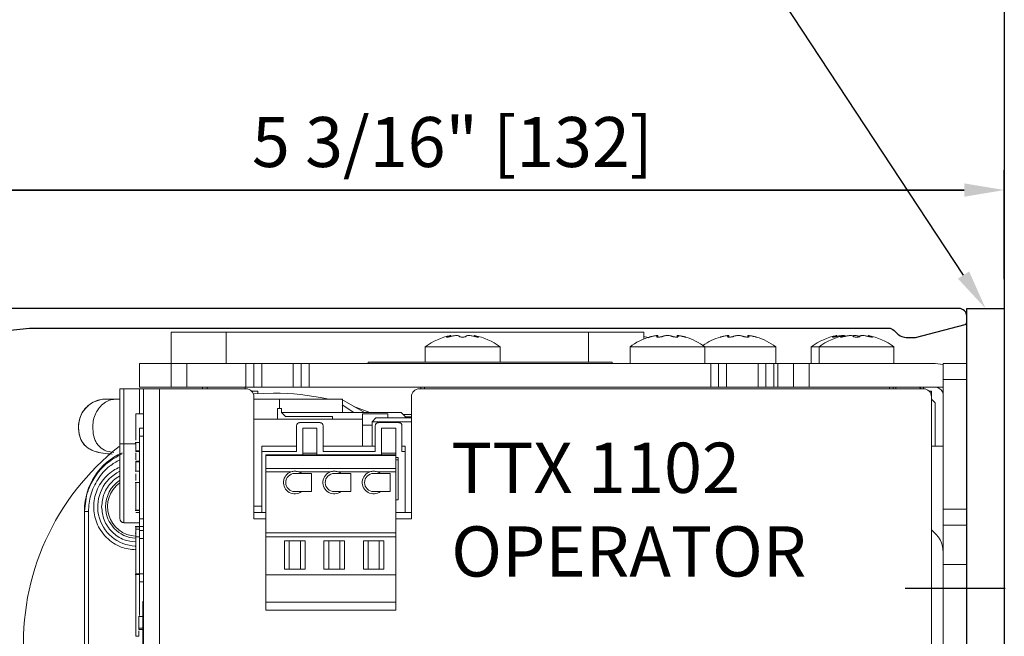
# Model space of a CAD drawing. Extents: x -37 to 59, y -104 to 121.
# Drawn here: x 49 to 54, y 10 to 13 of the extents above; entities that cross this region are included whole.
import ezdxf

# ---------------------------------------------------------------- set-up
doc = ezdxf.new("R2010")
doc.units = 0
doc.header["$MEASUREMENT"] = 0
doc.header["$PDMODE"] = 2
doc.header["$PDSIZE"] = -2
doc.linetypes.add('HIDDEN', pattern=[0.375, 0.25, -0.125])
doc.layers.get('0').update_dxf_attribs({"linetype": 'CONTINUOUS'})
doc.layers.get('DEFPOINTS').update_dxf_attribs({"linetype": 'CONTINUOUS'})
for name, color, linetype in [('1', 7, 'CONTINUOUS'), ('DIM', 1, 'CONTINUOUS'), ('HIDDEN', 3, 'HIDDEN'), ('OBJECT', 7, 'CONTINUOUS'), ('TEXT', 1, 'CONTINUOUS')]:
    doc.layers.add(name, color=color, linetype=linetype)
doc.styles.add('ROMAND', font='romand')
doc.styles.get("Standard").update_dxf_attribs({"font": 'ROMAND.SHX'})
doc.dimstyles.get("Standard").update_dxf_attribs({"dimtxt": 0.075, "dimasz": 0.2, "dimexe": 0.09, "dimexo": 0.06, "dimgap": 0.05, "dimtad": 1, "dimtih": 1, "dimtoh": 1, "dimdec": 3, "dimzin": 4, "dimdsep": 46, "dimtxsty": 'Standard', "dimcen": -0.09, "dimadec": 0, "dimazin": 0, "dimtfac": 1, "dimtdec": 3, "dimtofl": 0, "dimtmove": 0, "dimatfit": 2, "dimfxl": 1, "dimtolj": 1, "dimtzin": 4, "dimarcsym": 0})

# ---------------------------------------------------------------- blocks, each defined once
blk = doc.blocks.new('A$C13941')
at = {"color": 7, "linetype": 'Continuous', "lineweight": 15}
for p, q in [((2.2131, 4.4094), (0.8971, 4.4094)), ((0.8971, 4.3898), (2.2131, 4.3898)), ((2.2131, 4.4094), (2.2131, 4.3898)), ((2.2184, 4.4094), (2.2131, 4.4094)), ((2.5512, 4.2323), (2.5512, 4.2126)), ((2.8268, 4.2323), (2.5512, 4.2323)), ((2.7756, 4.2323), (2.7756, 4.2564)), ((2.7756, 4.2323), (2.7756, 4.2488)), ((2.8268, 4.2323), (2.8268, 4.2126)), ((2.1575, 4.2126), (2.1575, 4.1339)), ((2.5512, 4.2126), (2.8268, 4.2126)), ((2.8268, 4.1339), (2.8268, 4.2126)), ((1.5906, 4.1535), (1.5906, 4.1374)), ((1.8953, 4.1535), (1.5906, 4.1535)), ((1.6236, 4.1177), (1.6236, 4.1374)), ((1.6236, 4.1374), (1.63, 4.1374)), ((1.63, 4.1177), (1.63, 4.1374)), ((1.6884, 4.1177), (1.6884, 4.1399)), ((1.6938, 4.1339), (1.8622, 4.1339)), ((1.8622, 4.1339), (1.8622, 4.1142)), ((1.9016, 4.1339), (1.8622, 4.1339)), ((1.8984, 4.156), (1.8984, 4.1339)), ((1.9016, 4.1535), (1.9016, 4.1339)), ((1.9016, 4.1535), (2.0866, 4.1535)), ((1.9016, 4.1142), (1.9016, 4.1339)), ((1.9016, 4.1339), (2.0787, 4.1339)), ((2.0243, 4.1535), (2.0243, 4.156)), ((2.0377, 4.156), (2.0377, 4.1535)), ((2.0787, 4.1339), (2.0787, 4.1142)), ((2.1181, 4.1339), (2.0787, 4.1339)), ((2.0866, 4.1535), (2.0866, 4.1339)), ((2.0998, 4.1535), (2.1249, 4.1535)), ((2.1046, 4.1535), (2.1046, 4.156)), ((2.1181, 4.1339), (2.1378, 4.1339)), ((2.1181, 4.1142), (2.1181, 4.1339)), ((2.1249, 4.1535), (2.1249, 4.1339)), ((2.1249, 4.1535), (2.1365, 4.1535)), ((2.1365, 4.1535), (2.1365, 4.1339)), ((2.1365, 4.1535), (2.1378, 4.1535)), ((2.1382, 4.1535), (2.1378, 4.1535)), ((2.1378, 4.1535), (2.1378, 4.1339)), ((2.1378, 4.1339), (2.1378, 4.1142)), ((2.1772, 4.1339), (2.1378, 4.1339)), ((2.1382, 4.1535), (2.1382, 4.156)), ((2.1382, 4.1339), (2.1382, 4.1535)), ((2.1772, 4.1142), (2.1772, 4.1339)), ((2.1772, 4.1339), (2.5906, 4.1339)), ((2.2087, 4.1535), (2.2087, 4.1339)), ((2.2181, 4.156), (2.2181, 4.1339)), ((2.2181, 4.156), (2.2181, 4.1339)), ((2.3583, 4.1535), (2.2205, 4.1535)), ((2.2205, 4.1339), (2.2205, 4.1535)), ((2.3583, 4.1339), (2.3583, 4.1535)), ((2.3588, 4.1339), (2.3588, 4.156)), ((2.3588, 4.1339), (2.3588, 4.156)), ((2.3588, 4.1535), (2.3588, 4.1339)), ((2.402, 4.1535), (2.3691, 4.1535)), ((2.4149, 4.156), (2.4149, 4.1339)), ((2.415, 4.156), (2.415, 4.1339)), ((2.461, 4.1535), (2.4552, 4.1535)), ((2.461, 4.1339), (2.461, 4.1535)), ((2.4657, 4.1535), (2.461, 4.1535)), ((2.4657, 4.1339), (2.4657, 4.1535)), ((2.5131, 4.1339), (2.5131, 4.1535)), ((2.5173, 4.1535), (2.5131, 4.1535)), ((2.5232, 4.1535), (2.5173, 4.1535)), ((2.5173, 4.1535), (2.5173, 4.1339)), ((2.5557, 4.1535), (2.5557, 4.156)), ((2.5575, 4.1339), (2.5575, 4.156)), ((2.7008, 4.1535), (2.5703, 4.1535)), ((2.5906, 4.1339), (2.5906, 4.1142)), ((2.6299, 4.1339), (2.5906, 4.1339)), ((2.6299, 4.1142), (2.6299, 4.1339)), ((2.7008, 4.1142), (2.7008, 4.1535)), ((2.8268, 4.1339), (2.7008, 4.1339)), ((2.8268, 4.1142), (2.8268, 4.1339)), ((2.9528, 4.1339), (2.8346, 4.1339)), ((2.8346, 4.1339), (2.8346, 3.9764)), ((2.9528, 4.1339), (2.9528, 3.9764)), ((2.8268, 4.1142), (0.2835, 4.1142)), ((1.3189, 4.1177), (1.7638, 4.1177)), ((1.7638, 4.1177), (1.7638, 4.1142)), ((2.8268, 4.0354), (2.8268, 4.1142)), ((0.2835, 4.0354), (2.8268, 4.0354)), ((2.8268, 3.6024), (2.8268, 4.0354)), ((2.9528, 3.9764), (2.8346, 3.9764)), ((2.8346, 3.9764), (2.8346, 3.8976)), ((3.1102, 3.9764), (2.9528, 3.9764)), ((2.9528, 3.9764), (2.9528, 3.8976)), ((3.1102, 3.9764), (3.1102, 3.7008)), ((2.8346, 3.8976), (2.8346, 3.6024)), ((2.9528, 3.8976), (2.8346, 3.8976)), ((2.9528, 3.8976), (2.9528, 3.6024)), ((2.8346, 3.8189), (2.8268, 3.8189)), ((2.8346, 3.7958), (2.8268, 3.7958)), ((2.9528, 3.7008), (3.1102, 3.7008)), ((3.1102, 3.7008), (3.1102, 1.8898)), ((2.8268, 3.6058), (2.8346, 3.6058)), ((2.8346, 3.6024), (2.9528, 3.6024)), ((2.8346, 3.6024), (2.8346, 3.563)), ((2.9528, 3.563), (2.9528, 3.6024)), ((2.7874, 3.563), (2.1772, 3.563)), ((2.1772, 3.563), (2.1772, 3.5039)), ((2.2087, 3.563), (2.2087, 3.5236)), ((2.2402, 3.5236), (2.2402, 3.563)), ((2.6752, 3.0197), (2.6752, 3.563)), ((2.801, 3.5654), (2.8051, 3.4646)), ((2.8026, 3.5433), (2.815, 3.5433)), ((2.815, 3.5433), (2.815, 3.5742)), ((2.8346, 3.563), (2.9528, 3.563)), ((2.8346, 3.563), (2.8346, 3.5236)), ((2.9528, 3.563), (2.9528, 3.5236)), ((1.7205, 3.5039), (1.7205, 2.8543)), ((1.7598, 3.5039), (1.7205, 3.5039)), ((1.7598, 2.8543), (1.7598, 3.5039)), ((1.7598, 3.5039), (1.8976, 3.5039)), ((1.8976, 2.8543), (1.8976, 3.5039)), ((1.8976, 3.5039), (2.0866, 3.5039)), ((2.0866, 3.5039), (2.0866, 2.8543)), ((2.0866, 3.5039), (2.1063, 3.5039)), ((2.1063, 2.8543), (2.1063, 3.5039)), ((2.1063, 3.5039), (2.412, 3.5039)), ((2.2087, 3.5236), (2.513, 3.5236)), ((2.2087, 3.5236), (2.2087, 3.5039)), ((2.412, 3.5039), (2.412, 3.3763)), ((2.429, 3.5039), (2.412, 3.5039)), ((2.429, 2.8543), (2.429, 3.5039)), ((2.429, 3.5039), (2.4934, 3.5039)), ((2.4934, 3.5039), (2.4934, 2.8543)), ((2.4961, 3.5039), (2.4934, 3.5039)), ((2.4961, 2.8543), (2.4961, 3.5039)), ((2.513, 3.5236), (2.513, 3.3504)), ((2.513, 3.5236), (2.5394, 3.5236)), ((2.5394, 3.5236), (2.5394, 3.3504)), ((2.8346, 3.5236), (2.9528, 3.5236)), ((2.8346, 3.3661), (2.8346, 3.5236)), ((2.9528, 3.5236), (2.9528, 3.3661)), ((2.6752, 3.4449), (2.7283, 3.4449)), ((2.7283, 3.4449), (2.6752, 3.4449)), ((2.7283, 3.4252), (2.7283, 3.4449)), ((2.7283, 3.4449), (2.7283, 3.4449)), ((1.9252, 3.4094), (1.9252, 3.3071)), ((2.0669, 3.4094), (1.9252, 3.4094)), ((2.0669, 3.3071), (2.0669, 3.4094)), ((2.7087, 3.4252), (2.689, 3.4055)), ((2.689, 3.4055), (2.689, 3.1693)), ((2.7087, 3.4252), (2.7283, 3.4252)), ((2.7087, 3.4252), (2.7087, 2.8268)), ((2.7756, 3.1201), (2.7756, 3.435)), ((2.0669, 3.3858), (1.9252, 3.3858)), ((2.513, 3.3504), (2.6417, 3.3504)), ((2.9528, 3.3661), (2.8346, 3.3661)), ((2.8346, 3.3661), (2.8346, 3.3268)), ((2.9528, 3.3661), (2.9528, 3.3268)), ((1.9252, 3.3307), (2.0669, 3.3307)), ((1.9252, 3.3071), (2.0669, 3.3071)), ((2.313, 3.2756), (2.313, 3.3242)), ((2.4035, 3.2756), (2.4035, 3.3242)), ((2.412, 3.3402), (2.412, 3.1795)), ((2.6299, 3.3189), (2.4961, 3.3189)), ((2.5056, 3.248), (2.5056, 3.3189)), ((2.6299, 3.248), (2.6299, 3.3189)), ((2.6575, 3.3346), (2.6575, 3.2323)), ((2.8346, 3.3268), (2.8346, 3.2874)), ((2.9528, 3.3268), (2.8346, 3.3268)), ((2.9528, 3.2874), (2.9528, 3.3268)), ((2.313, 3.2756), (2.4035, 3.2756)), ((2.4961, 3.248), (2.6299, 3.248)), ((2.9528, 3.2874), (2.8346, 3.2874)), ((2.8346, 3.2874), (2.8346, 1.2795)), ((2.9528, 3.2874), (2.9528, 1.2795)), ((2.0669, 3.2126), (1.9252, 3.2126)), ((1.9252, 3.2126), (1.9252, 3.1102)), ((2.0669, 3.1102), (2.0669, 3.2126)), ((2.513, 3.2165), (2.513, 2.9567)), ((2.6417, 3.2165), (2.513, 3.2165)), ((2.5394, 3.2165), (2.5394, 2.9567)), ((2.0669, 3.189), (1.9252, 3.189)), ((2.689, 3.1693), (2.6752, 3.1693)), ((1.9252, 3.1339), (2.0669, 3.1339)), ((1.9252, 3.1102), (2.0669, 3.1102)), ((2.313, 3.0787), (2.313, 3.1274)), ((2.4035, 3.0787), (2.4035, 3.1274)), ((2.412, 3.1434), (2.412, 2.9826)), ((2.7087, 3.0102), (2.7732, 3.1232)), ((2.7087, 3.0633), (2.7458, 3.1218)), ((2.313, 3.0787), (2.4035, 3.0787)), ((2.7389, 3.0632), (2.7087, 2.9831)), ((2.0669, 3.0157), (1.9252, 3.0157)), ((1.9252, 3.0157), (1.9252, 2.9134)), ((2.0669, 2.9134), (2.0669, 3.0157)), ((2.6457, 3.0197), (2.5394, 3.0197)), ((2.7008, 3.0197), (2.6457, 3.0197)), ((2.7008, 2.8937), (2.7008, 3.0197)), ((2.0669, 2.9921), (1.9252, 2.9921)), ((2.513, 2.9567), (2.6417, 2.9567)), ((2.5394, 2.9724), (2.6614, 2.9724)), ((2.6614, 2.9724), (2.6614, 2.7756)), ((2.6811, 2.9528), (2.6614, 2.9724)), ((2.6811, 2.9528), (2.6811, 2.7756)), ((2.9606, 2.9921), (2.9528, 2.9921)), ((2.9606, 2.9921), (2.9606, 1.7717)), ((1.9252, 2.937), (2.0669, 2.937)), ((1.9252, 2.9134), (2.0669, 2.9134)), ((2.313, 2.8819), (2.313, 2.9305)), ((2.4035, 2.8819), (2.4035, 2.9305)), ((2.412, 2.9465), (2.412, 2.8543)), ((2.6299, 2.9252), (2.4961, 2.9252)), ((2.5056, 2.8543), (2.5056, 2.9252)), ((2.6299, 2.8543), (2.6299, 2.9252)), ((2.6575, 2.9409), (2.6575, 2.8386)), ((1.7205, 2.8543), (1.7598, 2.8543)), ((1.8976, 2.8543), (1.7598, 2.8543)), ((2.0866, 2.8543), (1.8976, 2.8543)), ((2.1063, 2.8543), (2.0866, 2.8543)), ((2.412, 2.8543), (2.1063, 2.8543)), ((2.1772, 2.8543), (2.1772, 2.7756)), ((2.2087, 2.8543), (2.2087, 2.8071)), ((2.2717, 2.8543), (2.2717, 2.8425)), ((2.313, 2.8819), (2.4035, 2.8819)), ((2.412, 2.8543), (2.429, 2.8543)), ((2.4934, 2.8543), (2.429, 2.8543)), ((2.4724, 2.8543), (2.4724, 2.8425)), ((2.483, 2.8425), (2.483, 2.8543)), ((2.4934, 2.8543), (2.4961, 2.8543)), ((2.4961, 2.8543), (2.6299, 2.8543)), ((2.6811, 2.8937), (2.7008, 2.8937)), ((2.2087, 2.8071), (2.513, 2.8071)), ((2.2087, 2.8071), (2.2087, 2.7756)), ((2.2717, 2.8425), (2.483, 2.8425)), ((2.513, 2.8228), (2.513, 2.8071)), ((2.6417, 2.8228), (2.513, 2.8228)), ((2.513, 2.8071), (2.5394, 2.8071)), ((2.5394, 2.8071), (2.5394, 2.8228)), ((2.6811, 2.8071), (2.689, 2.8071)), ((2.689, 2.8071), (2.7087, 2.8268)), ((2.6986, 2.8167), (2.6986, 2.7958)), ((2.1772, 2.7756), (2.7874, 2.7756)), ((2.8268, 2.7362), (2.8268, 0.2165)), ((2.8346, 2.7293), (2.8268, 2.7293)), ((3.0369, 2.7067), (2.9606, 2.7067)), ((3.0369, 2.3327), (3.0369, 2.7067)), ((3.0882, 2.579), (3.0928, 2.579)), ((3.0927, 2.4604), (3.0882, 2.4604)), ((2.9606, 2.3327), (3.0369, 2.3327)), ((3.1102, 1.8898), (3.1102, 1.6142)), ((2.9528, 1.7717), (2.9606, 1.7717)), ((3.0369, 1.6831), (2.9528, 1.6831)), ((3.0369, 1.4961), (3.0369, 1.6831)), ((3.0754, 1.6142), (3.1102, 1.6142)), ((3.0852, 1.5441), (3.0918, 1.5441)), ((3.0918, 1.5441), (3.0918, 1.5441)), ((3.0369, 1.3091), (3.0369, 1.4961)), ((3.0918, 1.4481), (3.0855, 1.4481)), ((2.8346, 1.2795), (2.9528, 1.2795)), ((2.8346, 1.2795), (2.8346, 1.2402)), ((2.9528, 1.3091), (3.0369, 1.3091)), ((2.9528, 1.2402), (2.9528, 1.2795)), ((3.0369, 1.1417), (3.0369, 1.3091)), ((2.8346, 1.2402), (2.9528, 1.2402)), ((2.8346, 1.2402), (2.8346, 1.2008)), ((2.9528, 1.2402), (2.9528, 1.2008)), ((2.8346, 1.2008), (2.9528, 1.2008)), ((2.8346, 1.0433), (2.8346, 1.2008)), ((2.9528, 1.2008), (2.9528, 1.0433)), ((3.0852, 1.1897), (3.0918, 1.1897)), ((3.0918, 1.1897), (3.0918, 1.1897)), ((3.0369, 0.9547), (3.0369, 1.1417)), ((3.0918, 1.0937), (3.0855, 1.0937)), ((2.9528, 1.0433), (2.8346, 1.0433)), ((2.8346, 1.0433), (2.8346, 1.0039)), ((2.9528, 1.0433), (2.9528, 1.0039)), ((2.8346, 1.0039), (2.8346, 0.9646)), ((2.9528, 1.0039), (2.8346, 1.0039)), ((2.9528, 0.9646), (2.9528, 1.0039)), ((2.9528, 0.9646), (2.8346, 0.9646)), ((2.8346, 0.9646), (2.8346, 0.9449)), ((2.8346, 0.9449), (2.8346, 0.8661)), ((2.9528, 0.9449), (2.8346, 0.9449)), ((2.9528, 0.9449), (2.9528, 0.9646)), ((2.9528, 0.9547), (3.0369, 0.9547)), ((2.9528, 0.9449), (2.9528, 0.8661)), ((2.8346, 0.8661), (2.9528, 0.8661)), ((2.8346, 0.7874), (2.8346, 0.8661)), ((2.9528, 0.8661), (2.9528, 0.7874)), ((2.9528, 0.7874), (2.8346, 0.7874)), ((2.8346, 0.7874), (2.8346, 0.1575)), ((2.9528, 0.7874), (2.9528, 0.1575)), ((3.0369, 0.7776), (2.9528, 0.7776)), ((3.0369, 0.7382), (2.9528, 0.7382)), ((3.0369, 0.7382), (3.0369, 0.7776)), ((3.0369, 0.3642), (3.0369, 0.7382)), ((3.0882, 0.6499), (3.0928, 0.6499)), ((3.0882, 0.6105), (3.0928, 0.6105)), ((3.0927, 0.4919), (3.0882, 0.4919)), ((2.8268, 0.355), (2.8346, 0.355)), ((2.9528, 0.3642), (3.0369, 0.3642)), ((2.8346, 0.2362), (2.8268, 0.2283)), ((2.8268, 0.2165), (2.8346, 0.2165)), ((2.7874, 0.1772), (0.3228, 0.1772)), ((2.5394, 0.1772), (2.5394, 0.1181)), ((2.7559, 0.1575), (2.5394, 0.1575)), ((2.7756, 0.1772), (2.7559, 0.1575)), ((2.7874, 0.1772), (2.815, 0.1772)), ((2.815, 0.1772), (2.815, 0.1884)), ((1.9488, 0.1181), (1.1614, 0.1181)), ((1.9488, 0.1181), (1.9488, 0)), ((2.1457, 0.1181), (1.9488, 0.1181)), ((2.1457, 0.1181), (2.1457, 0)), ((2.2244, 0.1181), (2.1457, 0.1181)), ((2.2244, 0), (2.2244, 0.1181)), ((2.874, 0.1181), (2.2244, 0.1181)), ((2.874, 0), (2.874, 0.1181)), ((2.9528, 0.1181), (2.874, 0.1181)), ((2.9528, 0), (2.9528, 0.1181)), ((1.9488, 0), (1.1614, 0)), ((2.1457, 0), (1.9488, 0)), ((2.2244, 0), (2.1457, 0)), ((2.874, 0), (2.2244, 0)), ((2.9528, 0), (2.874, 0))]:
    blk.add_line(p, q, dxfattribs=at)
at = {"color": 8, "linetype": 'Continuous', "lineweight": 15}
for p, q in [((2.5512, 4.1535), (2.5512, 4.2126)), ((2.6457, 2.9724), (2.6457, 3.0197)), ((2.6869, 2.8071), (2.6869, 2.7756)), ((2.8268, 2.7096), (2.8346, 2.7096)), ((3.0894, 2.5914), (3.0859, 2.5914)), ((3.0859, 2.448), (3.0894, 2.448)), ((3.1102, 1.8898), (2.9606, 1.8898)), ((3.0892, 1.5476), (3.0857, 1.5476)), ((3.0859, 1.4448), (3.0894, 1.4448)), ((3.0892, 1.1933), (3.0857, 1.1933)), ((3.0859, 1.0905), (3.0894, 1.0905)), ((3.0894, 0.6623), (3.0859, 0.6623)), ((3.0894, 0.6229), (3.0859, 0.6229)), ((3.0859, 0.4795), (3.0894, 0.4795)), ((2.8268, 0.3871), (2.8346, 0.3871)), ((2.8346, 0.3674), (2.8268, 0.3674)), ((2.8268, 0.355), (2.8346, 0.355)), ((2.8346, 0.1575), (2.8346, 0.1181))]:
    blk.add_line(p, q, dxfattribs=at)
at = {"color": 7, "linetype": 'Continuous', "lineweight": 15, "flags": 128}
for points in [[(3.081, 1.5895), (3.0842, 1.5993), (3.0884, 1.6142)], [(2.9528, 0.1575), (2.9506, 0.1317), (2.9478, 0.1181)]]:
    blk.add_lwpolyline(points, dxfattribs=at)
at = {"color": 7, "linetype": 'Continuous', "lineweight": 15}
for centre, radius, start, end in [((1.5551, 3.4646), 1.25, 38.0884, 148.6889), ((2.2372, 4.1466), 0.1969, 25.9271, 177.9011), ((2.2372, 4.1466), 0.1575, 90, 177.5085), ((2.2372, 4.1466), 0.1476, 36.0657, 177.2394), ((2.2372, 4.1466), 0.1575, 33.694, 90), ((2.7874, 3.6024), 0.0394, 270, 0), ((1.5551, 3.4646), 1.25, 347.6601, 0), ((2.3583, 3.3583), 0.0566, 18.5659, 216.9323), ((2.3583, 3.3583), 0.0453, 0, 180), ((2.6417, 3.3346), 0.0157, 0, 90), ((2.3583, 3.3583), 0.0566, 323.0677, 341.4341), ((2.3583, 3.1614), 0.0566, 18.5659, 216.9323), ((2.3583, 3.1614), 0.0453, 0, 180), ((2.6417, 3.2323), 0.0157, 270, 0), ((2.3583, 3.1614), 0.0566, 323.0677, 341.4341), ((2.3583, 2.9646), 0.0566, 18.5659, 216.9323), ((2.3583, 2.9646), 0.0453, 0, 180), ((2.6417, 2.9409), 0.0157, 0, 90), ((2.3583, 2.9646), 0.0566, 323.0677, 341.4341), ((2.6417, 2.8386), 0.0157, 270, 0), ((2.7874, 2.7362), 0.0394, 0, 90), ((2.7835, 2.5197), 0.315, 10.8502, 36.4236), ((2.7835, 2.5197), 0.315, 323.5764, 349.0916), ((2.7835, 1.4961), 0.315, 16.5467, 36.4236), ((2.7835, 1.4961), 0.315, 323.5764, 343.2632), ((2.7835, 1.1417), 0.315, 16.5467, 34.2289), ((2.7835, 1.1417), 0.315, 323.5764, 343.2632), ((2.7835, 0.5906), 0.315, 10.8502, 36.4236), ((2.7835, 0.5512), 0.315, 10.8502, 36.4236), ((2.7835, 0.5512), 0.315, 323.5764, 349.0916), ((2.7874, 0.2165), 0.0394, 270, 0), ((2.0079, 0.2559), 0.1378, 270, 325.1501)]:
    blk.add_arc(centre, radius, start, end, dxfattribs=at)
blk.add_ellipse((2.2184, 4.0945), major_axis=(-0.3152, 0), ratio=0.999272, start_param=3.556717, end_param=4.712389, dxfattribs=at)
for points, knots in [([(2.7733, 4.3263), (2.7695, 4.3398), (2.7622, 4.3663), (2.7377, 4.3985), (2.7088, 4.4209), (2.6725, 4.4368), (2.6348, 4.4402), (2.5972, 4.4363), (2.5696, 4.427), (2.5471, 4.4115), (2.5295, 4.3915), (2.5148, 4.3627), (2.5054, 4.3258), (2.5017, 4.2944), (2.5008, 4.2758), (2.5006, 4.2717)], [0, 0, 0, 0, 0.095533, 0.187327, 0.271093, 0.344302, 0.456439, 0.526101, 0.602946, 0.652795, 0.711846, 0.783689, 0.872487, 0.971864, 1, 1, 1, 1]), ([(2.7751, 4.3005), (2.7749, 4.3092), (2.7743, 4.3291), (2.7642, 4.3594), (2.7459, 4.3892), (2.7201, 4.4137), (2.6896, 4.4305), (2.6575, 4.439), (2.6199, 4.4396), (2.5861, 4.4343), (2.5591, 4.4205), (2.5375, 4.4028), (2.5092, 4.3586), (2.5024, 4.3094), (2.5008, 4.2753), (2.5006, 4.2717)], [0, 0, 0, 0, 0.055833, 0.128243, 0.203962, 0.280678, 0.355897, 0.427399, 0.493171, 0.59889, 0.644488, 0.688523, 0.778438, 0.976825, 1, 1, 1, 1]), ([(2.5015, 4.2215), (2.4876, 4.2472), (2.4587, 4.3008), (2.3922, 4.3578), (2.3093, 4.4002), (2.2485, 4.4061), (2.2131, 4.4094)], [0, 0, 0, 0, 0.239764, 0.499988, 0.709532, 1, 1, 1, 1]), ([(2.7756, 4.3009), (2.7755, 4.305), (2.7754, 4.3134), (2.774, 4.3219), (2.7733, 4.3263)], [0, 0, 0, 0, 0.4877445, 1, 1, 1, 1]), ([(2.7756, 4.2487), (2.7756, 4.2638), (2.7756, 4.2941), (2.7756, 4.2984), (2.7756, 4.3006)], [0, 0, 0, 0, 0.500217, 1, 1, 1, 1]), ([(2.1772, 4.2323), (2.1747, 4.232), (2.1709, 4.2316), (2.1663, 4.2292), (2.1631, 4.2266), (2.1606, 4.2235), (2.1581, 4.2189), (2.1577, 4.2151), (2.1575, 4.2126)], [0, 0, 0, 0, 0.239459, 0.3683614, 0.5000011, 0.6316359, 0.7605454, 1, 1, 1, 1]), ([(2.5512, 4.2323), (2.5281, 4.2323), (2.4812, 4.2323), (2.4118, 4.2323), (2.3449, 4.2323), (2.2847, 4.2323), (2.2365, 4.2323), (2.202, 4.2323), (2.1809, 4.2323), (2.1784, 4.2323), (2.1772, 4.2323)], [0, 0, 0, 0, 0.1175191, 0.2396577, 0.3684935, 0.5000367, 0.6316586, 0.7596395, 0.8789262, 1, 1, 1, 1]), ([(1.5906, 4.1374), (1.5974, 4.1374), (1.6063, 4.1374), (1.6147, 4.1374), (1.6167, 4.1374)], [0, 0, 0, 0, 0.766917, 1, 1, 1, 1]), ([(1.63, 4.1374), (1.6398, 4.1374), (1.6554, 4.1374), (1.6738, 4.1374), (1.6837, 4.1374), (1.6886, 4.1374), (1.6877, 4.1374), (1.6875, 4.1374)], [0, 0, 0, 0, 0.32162, 0.515913, 0.710554, 0.907168, 1, 1, 1, 1]), ([(2.1046, 4.1535), (2.1046, 4.1535), (2.1051, 4.1535), (2.1036, 4.1535), (2.0996, 4.1535), (2.0945, 4.1535), (2.0907, 4.1535), (2.0894, 4.1535)], [0, 0, 0, 0, 0.002706, 0.284957, 0.578915, 0.859226, 1, 1, 1, 1]), ([(2.461, 4.1535), (2.4539, 4.1535), (2.4414, 4.1535), (2.4263, 4.1535), (2.4178, 4.1535), (2.4144, 4.1535), (2.4153, 4.1535), (2.4154, 4.1535)], [0, 0, 0, 0, 0.299123, 0.523802, 0.749603, 0.954384, 1, 1, 1, 1]), ([(2.5073, 4.1535), (2.5059, 4.1535), (2.4944, 4.1535), (2.4822, 4.1535), (2.4715, 4.1535)], [0, 0, 0, 0, 0.120725, 1, 1, 1, 1]), ([(2.5073, 4.1535), (2.5059, 4.1535), (2.4944, 4.1535), (2.4822, 4.1535), (2.4715, 4.1535)], [0, 0, 0, 0, 0.120716, 1, 1, 1, 1]), ([(2.5569, 4.1535), (2.557, 4.1535), (2.5577, 4.1535), (2.5538, 4.1535), (2.5451, 4.1535), (2.5324, 4.1535), (2.5225, 4.1535), (2.5173, 4.1535)], [0, 0, 0, 0, 0.08979, 0.315183, 0.541327, 0.757691, 1, 1, 1, 1]), ([(2.7756, 3.4314), (2.7756, 3.4557), (2.7756, 3.5007), (2.7756, 3.5434), (2.7756, 3.563)], [0, 0, 0, 0, 0.540385, 1, 1, 1, 1]), ([(2.313, 3.3242), (2.313, 3.3293), (2.313, 3.337), (2.313, 3.3492), (2.313, 3.3557), (2.313, 3.3583)], [0, 0, 0, 0, 0.522404, 0.805496, 1, 1, 1, 1]), ([(2.4035, 3.3242), (2.4035, 3.3293), (2.4035, 3.337), (2.4035, 3.3492), (2.4035, 3.3557), (2.4035, 3.3583)], [0, 0, 0, 0, 0.522404, 0.805496, 1, 1, 1, 1]), ([(2.412, 3.3763), (2.4134, 3.3704), (2.4162, 3.3584), (2.4134, 3.3463), (2.412, 3.3402)], [0, 0, 0, 0, 0.491711, 1, 1, 1, 1]), ([(2.313, 3.1274), (2.313, 3.1324), (2.313, 3.1402), (2.313, 3.1524), (2.313, 3.1588), (2.313, 3.1614)], [0, 0, 0, 0, 0.522407, 0.805497, 1, 1, 1, 1]), ([(2.4035, 3.1274), (2.4035, 3.1324), (2.4035, 3.1402), (2.4035, 3.1524), (2.4035, 3.1588), (2.4035, 3.1614)], [0, 0, 0, 0, 0.522407, 0.805497, 1, 1, 1, 1]), ([(2.412, 3.1795), (2.4134, 3.1735), (2.4162, 3.1615), (2.4134, 3.1495), (2.412, 3.1434)], [0, 0, 0, 0, 0.491711, 1, 1, 1, 1]), ([(2.7756, 3.1201), (2.7741, 3.1201), (2.7711, 3.1201), (2.7468, 3.1201), (2.7244, 3.1201), (2.7094, 3.1201), (2.7087, 3.1201)], [0, 0, 0, 0, 0.327778, 0.655558, 0.983336, 1, 1, 1, 1]), ([(2.313, 2.9305), (2.313, 2.9356), (2.313, 2.9433), (2.313, 2.9555), (2.313, 2.962), (2.313, 2.9646)], [0, 0, 0, 0, 0.522407, 0.805497, 1, 1, 1, 1]), ([(2.4035, 2.9305), (2.4035, 2.9356), (2.4035, 2.9433), (2.4035, 2.9555), (2.4035, 2.962), (2.4035, 2.9646)], [0, 0, 0, 0, 0.522407, 0.805497, 1, 1, 1, 1]), ([(2.412, 2.9826), (2.4134, 2.9767), (2.4162, 2.9647), (2.4134, 2.9526), (2.412, 2.9465)], [0, 0, 0, 0, 0.491715, 1, 1, 1, 1]), ([(2.6989, 2.7756), (2.6989, 2.7759), (2.6988, 2.7789), (2.6987, 2.7858), (2.6986, 2.7926), (2.6986, 2.7958)], [0, 0, 0, 0, 0.060809, 0.55887, 1, 1, 1, 1]), ([(3.0894, 2.5744), (3.0889, 2.5762), (3.088, 2.5798), (3.0867, 2.5858), (3.0858, 2.5914), (3.0853, 2.5959), (3.0853, 2.5989), (3.0857, 2.6), (3.0866, 2.5994), (3.0877, 2.5969), (3.0887, 2.5939), (3.0893, 2.5918), (3.0894, 2.5914)], [0, 0, 0, 0, 0.111952, 0.22395, 0.334447, 0.441964, 0.546837, 0.650576, 0.755112, 0.861968, 0.971733, 1, 1, 1, 1]), ([(3.0892, 2.5367), (3.0899, 2.537), (3.0912, 2.5374), (3.0924, 2.5417), (3.0929, 2.5481), (3.0926, 2.5558), (3.0916, 2.5642), (3.0904, 2.5704), (3.0896, 2.5736), (3.0894, 2.5744)], [0, 0, 0, 0, 0.162615, 0.3254, 0.483944, 0.638521, 0.792485, 0.949222, 1, 1, 1, 1]), ([(3.0894, 2.5914), (3.09, 2.5891), (3.0913, 2.5845), (3.0924, 2.5804), (3.0929, 2.5786), (3.0928, 2.5791), (3.0928, 2.5791)], [0, 0, 0, 0, 0.3279743, 0.6563123, 0.9761787, 1, 1, 1, 1]), ([(3.0892, 2.5027), (3.0888, 2.5028), (3.0878, 2.5032), (3.0866, 2.5062), (3.0856, 2.5107), (3.0851, 2.5161), (3.085, 2.5219), (3.0854, 2.5273), (3.0862, 2.5319), (3.0874, 2.5353), (3.0884, 2.5366), (3.0891, 2.5367), (3.0892, 2.5367)], [0, 0, 0, 0, 0.110543, 0.221128, 0.330275, 0.436423, 0.539833, 0.64199, 0.74483, 0.849954, 0.958016, 1, 1, 1, 1]), ([(3.0894, 2.448), (3.0889, 2.4464), (3.088, 2.4432), (3.0867, 2.4403), (3.0858, 2.4393), (3.0853, 2.4403), (3.0853, 2.4431), (3.0857, 2.4473), (3.0866, 2.4525), (3.0877, 2.4582), (3.0887, 2.4624), (3.0893, 2.4646), (3.0894, 2.465)], [0, 0, 0, 0, 0.111948, 0.223954, 0.334447, 0.441963, 0.546831, 0.650568, 0.755105, 0.861967, 0.971731, 1, 1, 1, 1]), ([(3.0894, 2.465), (3.09, 2.4676), (3.0913, 2.4728), (3.0925, 2.4815), (3.0929, 2.4896), (3.0926, 2.4963), (3.0916, 2.5009), (3.0903, 2.5026), (3.0895, 2.5026), (3.0892, 2.5027)], [0, 0, 0, 0, 0.162225, 0.324621, 0.482835, 0.637264, 0.791305, 0.948317, 1, 1, 1, 1]), ([(3.0927, 2.4602), (3.0927, 2.4601), (3.0926, 2.4598), (3.0916, 2.4561), (3.0904, 2.4517), (3.0896, 2.4487), (3.0894, 2.448)], [0, 0, 0, 0, 0.26639, 0.578856, 0.896947, 1, 1, 1, 1]), ([(3.0869, 1.6142), (3.0869, 1.6141), (3.0864, 1.613), (3.0859, 1.6127), (3.0854, 1.613), (3.0854, 1.6141), (3.0854, 1.6142)], [0, 0, 0, 0, 0.052263, 0.504489, 0.944512, 1, 1, 1, 1]), ([(3.0894, 1.569), (3.0889, 1.571), (3.088, 1.5749), (3.0867, 1.5801), (3.0858, 1.5838), (3.0854, 1.5858), (3.0854, 1.5857), (3.0854, 1.5857)], [0, 0, 0, 0, 0.223982, 0.448059, 0.66913, 0.884255, 1, 1, 1, 1]), ([(3.0892, 1.5181), (3.0888, 1.5192), (3.0878, 1.5215), (3.0866, 1.5267), (3.0856, 1.5325), (3.0851, 1.5383), (3.085, 1.5434), (3.0854, 1.5473), (3.0862, 1.5497), (3.0874, 1.5502), (3.0884, 1.5492), (3.0891, 1.5479), (3.0892, 1.5476)], [0, 0, 0, 0, 0.110538, 0.221128, 0.330274, 0.436427, 0.539835, 0.641983, 0.744829, 0.849948, 0.958005, 1, 1, 1, 1]), ([(3.0892, 1.5476), (3.0899, 1.5464), (3.0912, 1.544), (3.0924, 1.5438), (3.0929, 1.5464), (3.0926, 1.5515), (3.0916, 1.5584), (3.0904, 1.5646), (3.0896, 1.5682), (3.0894, 1.569)], [0, 0, 0, 0, 0.162607, 0.325395, 0.483946, 0.638517, 0.792482, 0.949223, 1, 1, 1, 1]), ([(3.0894, 1.4743), (3.09, 1.476), (3.0913, 1.4793), (3.0925, 1.487), (3.0929, 1.4954), (3.0926, 1.5037), (3.0916, 1.5112), (3.0903, 1.5158), (3.0895, 1.5176), (3.0892, 1.5181)], [0, 0, 0, 0, 0.162223, 0.324625, 0.482837, 0.637271, 0.791309, 0.94832, 1, 1, 1, 1]), ([(3.0894, 1.4448), (3.0889, 1.444), (3.088, 1.4425), (3.0867, 1.4426), (3.0858, 1.4446), (3.0853, 1.4484), (3.0853, 1.4533), (3.0857, 1.4589), (3.0866, 1.4645), (3.0877, 1.4697), (3.0887, 1.4728), (3.0893, 1.4741), (3.0894, 1.4743)], [0, 0, 0, 0, 0.111947, 0.2239445, 0.3344469, 0.4419612, 0.5468273, 0.6505693, 0.7551018, 0.8619702, 0.9717298, 1, 1, 1, 1]), ([(3.0892, 1.4225), (3.0899, 1.4253), (3.0912, 1.431), (3.0924, 1.4387), (3.0929, 1.4444), (3.0926, 1.4478), (3.0916, 1.4484), (3.0904, 1.4469), (3.0896, 1.4452), (3.0894, 1.4448)], [0, 0, 0, 0, 0.162611, 0.3254, 0.483941, 0.638518, 0.792476, 0.949217, 1, 1, 1, 1]), ([(3.0892, 1.4225), (3.0888, 1.4206), (3.0878, 1.4166), (3.0866, 1.4114), (3.0856, 1.4075), (3.0851, 1.4053), (3.085, 1.4051), (3.0854, 1.4068), (3.0862, 1.4101), (3.0874, 1.4147), (3.0884, 1.4191), (3.0891, 1.4218), (3.0892, 1.4225)], [0, 0, 0, 0, 0.110544, 0.221133, 0.330271, 0.436428, 0.539837, 0.641985, 0.74483, 0.849949, 0.958007, 1, 1, 1, 1]), ([(3.0894, 1.2147), (3.0889, 1.2167), (3.088, 1.2206), (3.0867, 1.2257), (3.0858, 1.2295), (3.0853, 1.2316), (3.0853, 1.2317), (3.0857, 1.2299), (3.0866, 1.2265), (3.0877, 1.2218), (3.0887, 1.2176), (3.0893, 1.2152), (3.0894, 1.2147)], [0, 0, 0, 0, 0.11195, 0.223952, 0.334448, 0.441972, 0.546839, 0.650563, 0.755113, 0.861969, 0.971729, 1, 1, 1, 1]), ([(3.0892, 1.1638), (3.0888, 1.1649), (3.0878, 1.1672), (3.0866, 1.1724), (3.0856, 1.1782), (3.0851, 1.184), (3.085, 1.1891), (3.0854, 1.193), (3.0862, 1.1954), (3.0874, 1.1959), (3.0884, 1.1949), (3.0891, 1.1936), (3.0892, 1.1933)], [0, 0, 0, 0, 0.110546, 0.221136, 0.330278, 0.436429, 0.539838, 0.641993, 0.744829, 0.849958, 0.958015, 1, 1, 1, 1]), ([(3.0892, 1.1933), (3.0899, 1.192), (3.0912, 1.1896), (3.0924, 1.1895), (3.0929, 1.1921), (3.0926, 1.1972), (3.0916, 1.2041), (3.0904, 1.2103), (3.0896, 1.2138), (3.0894, 1.2147)], [0, 0, 0, 0, 0.162616, 0.325402, 0.483953, 0.638524, 0.79248, 0.949222, 1, 1, 1, 1]), ([(3.0894, 1.12), (3.09, 1.1217), (3.0913, 1.125), (3.0925, 1.1326), (3.0929, 1.141), (3.0926, 1.1494), (3.0916, 1.1568), (3.0903, 1.1614), (3.0895, 1.1633), (3.0892, 1.1638)], [0, 0, 0, 0, 0.16223, 0.324626, 0.482841, 0.637274, 0.791311, 0.94832, 1, 1, 1, 1]), ([(3.0894, 1.0905), (3.0889, 1.0897), (3.088, 1.0881), (3.0867, 1.0883), (3.0858, 1.0903), (3.0853, 1.094), (3.0853, 1.099), (3.0857, 1.1045), (3.0866, 1.1102), (3.0877, 1.1153), (3.0887, 1.1184), (3.0893, 1.1197), (3.0894, 1.12)], [0, 0, 0, 0, 0.111947, 0.223955, 0.334447, 0.441961, 0.546833, 0.650573, 0.755108, 0.86197, 0.971731, 1, 1, 1, 1]), ([(3.0892, 1.0682), (3.0899, 1.071), (3.0912, 1.0767), (3.0924, 1.0843), (3.0929, 1.0901), (3.0926, 1.0934), (3.0916, 1.0941), (3.0904, 1.0926), (3.0896, 1.0909), (3.0894, 1.0905)], [0, 0, 0, 0, 0.162609, 0.325398, 0.483949, 0.638516, 0.792485, 0.949226, 1, 1, 1, 1]), ([(3.0851, 1.0512), (3.0851, 1.0511), (3.0851, 1.0509), (3.0854, 1.0525), (3.0862, 1.0557), (3.0874, 1.0604), (3.0884, 1.0648), (3.0891, 1.0674), (3.0892, 1.0682)], [0, 0, 0, 0, 0.07979, 0.28408, 0.489725, 0.699934, 0.916025, 1, 1, 1, 1]), ([(3.0894, 0.6452), (3.0889, 0.647), (3.088, 0.6506), (3.0867, 0.6567), (3.0858, 0.6622), (3.0853, 0.6668), (3.0853, 0.6697), (3.0857, 0.6709), (3.0866, 0.6702), (3.0877, 0.6678), (3.0887, 0.6647), (3.0893, 0.6627), (3.0894, 0.6623)], [0, 0, 0, 0, 0.111951, 0.223951, 0.334448, 0.441963, 0.546831, 0.65057, 0.755106, 0.861967, 0.971729, 1, 1, 1, 1]), ([(3.0892, 0.6076), (3.0899, 0.6078), (3.0912, 0.6083), (3.0924, 0.6126), (3.0929, 0.6189), (3.0926, 0.6267), (3.0916, 0.635), (3.0904, 0.6413), (3.0896, 0.6445), (3.0894, 0.6452)], [0, 0, 0, 0, 0.1626097, 0.3253994, 0.4839424, 0.6385201, 0.7924818, 0.9492212, 1, 1, 1, 1]), ([(3.0894, 0.6623), (3.09, 0.66), (3.0913, 0.6553), (3.0924, 0.6513), (3.0929, 0.6495), (3.0928, 0.6499), (3.0928, 0.65)], [0, 0, 0, 0, 0.327971, 0.656303, 0.976157, 1, 1, 1, 1]), ([(3.0894, 0.6059), (3.0889, 0.6077), (3.088, 0.6113), (3.0867, 0.6173), (3.0858, 0.6229), (3.0853, 0.6274), (3.0853, 0.6304), (3.0857, 0.6315), (3.0866, 0.6309), (3.0877, 0.6284), (3.0887, 0.6253), (3.0893, 0.6233), (3.0894, 0.6229)], [0, 0, 0, 0, 0.111951, 0.223951, 0.334448, 0.441962, 0.546835, 0.650574, 0.75511, 0.861967, 0.971732, 1, 1, 1, 1]), ([(3.0892, 0.5682), (3.0899, 0.5685), (3.0912, 0.5689), (3.0924, 0.5732), (3.0929, 0.5795), (3.0926, 0.5873), (3.0916, 0.5956), (3.0904, 0.6019), (3.0896, 0.6051), (3.0894, 0.6059)], [0, 0, 0, 0, 0.162615, 0.3254, 0.483943, 0.638521, 0.792482, 0.949223, 1, 1, 1, 1]), ([(3.0894, 0.6229), (3.09, 0.6206), (3.0913, 0.616), (3.0924, 0.6119), (3.0929, 0.6101), (3.0928, 0.6106), (3.0928, 0.6106)], [0, 0, 0, 0, 0.327975, 0.65631, 0.976178, 1, 1, 1, 1]), ([(3.0892, 0.5342), (3.0888, 0.5343), (3.0878, 0.5347), (3.0866, 0.5377), (3.0856, 0.5421), (3.0851, 0.5476), (3.085, 0.5534), (3.0854, 0.5588), (3.0862, 0.5634), (3.0874, 0.5668), (3.0884, 0.5681), (3.0891, 0.5682), (3.0892, 0.5682)], [0, 0, 0, 0, 0.110542, 0.221129, 0.330273, 0.436424, 0.539835, 0.64199, 0.74483, 0.849954, 0.958016, 1, 1, 1, 1]), ([(3.0894, 0.5359), (3.09, 0.5385), (3.0913, 0.5436), (3.0925, 0.5524), (3.0929, 0.5605), (3.0926, 0.567), (3.0919, 0.5696), (3.0916, 0.5708)], [0, 0, 0, 0, 0.209737, 0.419701, 0.624251, 0.823917, 1, 1, 1, 1]), ([(3.0894, 0.4795), (3.0889, 0.4779), (3.088, 0.4747), (3.0867, 0.4718), (3.0858, 0.4708), (3.0853, 0.4718), (3.0853, 0.4746), (3.0857, 0.4788), (3.0866, 0.484), (3.0877, 0.4897), (3.0887, 0.4939), (3.0893, 0.4961), (3.0894, 0.4965)], [0, 0, 0, 0, 0.111948, 0.223954, 0.334447, 0.441964, 0.546831, 0.650568, 0.755106, 0.861968, 0.971732, 1, 1, 1, 1]), ([(3.0894, 0.4965), (3.09, 0.4991), (3.0913, 0.5043), (3.0925, 0.513), (3.0929, 0.5211), (3.0926, 0.5278), (3.0916, 0.5324), (3.0903, 0.5341), (3.0895, 0.5341), (3.0892, 0.5342)], [0, 0, 0, 0, 0.1622239, 0.3246235, 0.4828355, 0.637266, 0.7913058, 0.9483166, 1, 1, 1, 1]), ([(3.0927, 0.4917), (3.0927, 0.4916), (3.0926, 0.4913), (3.0916, 0.4876), (3.0904, 0.4832), (3.0896, 0.4802), (3.0894, 0.4795)], [0, 0, 0, 0, 0.26639, 0.578856, 0.896946, 1, 1, 1, 1]), ([(2.7953, 0.1181), (2.7987, 0.1183), (2.8056, 0.1188), (2.8168, 0.1238), (2.8261, 0.132), (2.8324, 0.1426), (2.8345, 0.1516), (2.8346, 0.1567), (2.8346, 0.1575)], [0, 0, 0, 0, 0.199978, 0.400956, 0.582928, 0.766808, 0.963502, 1, 1, 1, 1])]:
    blk.add_open_spline(points, degree=3, knots=knots, dxfattribs=at)
at = {"color": 8, "linetype": 'Continuous', "lineweight": 15}
for points, knots in [([(2.2131, 4.3898), (2.241, 4.3875), (2.298, 4.3829), (2.3764, 4.3449), (2.4379, 4.2937), (2.4619, 4.2502), (2.4719, 4.2323)], [0, 0, 0, 0, 0.26172, 0.534726, 0.807679, 1, 1, 1, 1]), ([(2.4354, 4.2323), (2.4302, 4.2435), (2.4186, 4.2682), (2.3912, 4.3008), (2.3568, 4.329), (2.3063, 4.3551), (2.2372, 4.3684), (2.168, 4.3551), (2.1176, 4.329), (2.0829, 4.3008), (2.055, 4.2662), (2.0289, 4.2179), (2.0247, 4.1784), (2.022, 4.1535)], [0, 0, 0, 0, 0.063431, 0.139969, 0.216506, 0.291453, 0.430678, 0.569902, 0.644849, 0.721387, 0.797924, 0.872871, 1, 1, 1, 1]), ([(2.775, 4.2487), (2.7748, 4.2559), (2.7743, 4.2728), (2.7642, 4.2988), (2.7459, 4.3247), (2.7201, 4.3459), (2.6896, 4.3605), (2.6575, 4.3678), (2.6199, 4.3684), (2.5861, 4.3638), (2.559, 4.3518), (2.5376, 4.3365), (2.5146, 4.3073), (2.5108, 4.2789), (2.5086, 4.2626)], [0, 0, 0, 0, 0.0597873, 0.1404905, 0.2248846, 0.3103934, 0.3942353, 0.473936, 0.5472503, 0.6650928, 0.7159177, 0.7650005, 0.8652171, 1, 1, 1, 1]), ([(2.0613, 4.1535), (2.0635, 4.1734), (2.067, 4.2053), (2.0881, 4.2444), (2.111, 4.2728), (2.1394, 4.2957), (2.1806, 4.3178), (2.2149, 4.3214), (2.2372, 4.3238)], [0, 0, 0, 0, 0.219615, 0.351881, 0.486956, 0.622029, 0.754296, 1, 1, 1, 1]), ([(2.2372, 4.3238), (2.2594, 4.3214), (2.2937, 4.3178), (2.3351, 4.2957), (2.3631, 4.2727), (2.3822, 4.2508), (2.3894, 4.2361), (2.3913, 4.2323)], [0, 0, 0, 0, 0.353459, 0.543732, 0.738042, 0.932354, 1, 1, 1, 1]), ([(2.1575, 4.2126), (2.1575, 4.2126), (2.1535, 4.2126), (2.1675, 4.2126), (2.2041, 4.2126), (2.2693, 4.2126), (2.3555, 4.2126), (2.4517, 4.2126), (2.5188, 4.2126), (2.5512, 4.2126)], [0, 0, 0, 0, 0.000754, 0.159127, 0.32558, 0.500356, 0.675152, 0.842853, 1, 1, 1, 1]), ([(2.775, 3.435), (2.7748, 3.435), (2.7743, 3.435), (2.764, 3.4351), (2.7487, 3.4351), (2.7341, 3.4351), (2.7283, 3.4351)], [0, 0, 0, 0, 0.215947, 0.504035, 0.805302, 1, 1, 1, 1])]:
    blk.add_open_spline(points, degree=3, knots=knots, dxfattribs=at)
blk = doc.blocks.new('Jamb Rabit & Wall')
at = {"layer": 'OBJECT', "linetype": 'Continuous'}
blk.add_line((38.1463, 12.0954), (38.1463, 5.5513), dxfattribs=at)
blk = doc.blocks.new('*D169')
at = {"layer": 'DEFPOINTS', "color": 0}
for p in [(53.7344, 11.8344), (53.7344, 11.1888), (48.5666, 11.1638)]:
    blk.add_point(p, dxfattribs=at)
at = {"layer": 'DIM', "color": 0, "lineweight": -2}
for p, q in [((48.5666, 11.3638), (48.5666, 11.9344)), ((53.7344, 11.3888), (53.7344, 11.9344)), ((48.7666, 11.8344), (53.5344, 11.8344)), ((53.5344, 11.8344), (48.7666, 11.8344))]:
    blk.add_line(p, q, dxfattribs=at)
at = {"layer": 'DIM', "color": 0}
for points in [[(48.7666, 11.8678), (48.7666, 11.8011), (48.5666, 11.8344)], [(53.5344, 11.8011), (53.5344, 11.8678), (53.7344, 11.8344)]]:
    blk.add_solid(points, dxfattribs=at)
at = {"layer": 'DIM', "color": 0, "insert": (50.9763, 12.0745), "char_height": 0.25, "attachment_point": 5}
blk.add_mtext('\\A1;5 3/16" [132]', dxfattribs=at)

msp = doc.modelspace()

# ---------------------------------------------------------------- linework, layer by layer
at = {"color": 0, "linetype": 'ByBlock', "lineweight": -2}
msp.add_lwpolyline([(53.734379, 7.896091), (53.546879, 7.896091), (53.546879, 11.242547), (53.734379, 11.242547)], close=True, dxfattribs=at)
at = {"layer": '1', "color": 1, "linetype": 'Continuous'}
msp.add_lwpolyline([(48.700244, 11.127138), (48.861839, 11.144122), (53.155436, 11.144122, -0.19891242), (53.183275, 11.132591), (53.195925, 11.119941, 0.19891237), (53.251603, 11.096878), (53.290973, 11.096878), (53.538124, 11.163102, 0.33945427), (53.546879, 11.174511), (53.546879, 11.203177, 0.41421356), (53.507508, 11.242547), (48.645304, 11.242547, 0.41421356)], format="xyb", dxfattribs=at)
at = {"layer": 'DIM'}
msp.add_lwpolyline([(53.5306, 11.409561), (52.634376, 12.769946), (50.127948, 12.769946)], dxfattribs=at)
msp.add_solid([(53.558435, 11.427899), (53.640629, 11.242547), (53.502764, 11.391223)], dxfattribs=at)
at = {"layer": 'HIDDEN', "ltscale": 2}
msp.add_line((54.488854, 9.842763), (53.076972, 9.842763), dxfattribs=at)

# ---------------------------------------------------------------- block references
at = {"rotation": 90}
msp.add_blockref('A$C13941', (53.546879, 8.014201), dxfattribs=at)
at = {"layer": 'DIM', "color": 0}
msp.add_blockref('Jamb Rabit & Wall', (15.588092, 2.431362), dxfattribs=at)

# ---------------------------------------------------------------- texts
at = {"layer": 'TEXT', "insert": (50.970262, 10.571713), "char_height": 0.251, "width": 4.68066695, "attachment_point": 1, "style": 'ROMAND'}
msp.add_mtext('{TTX 1102 \\POPERATOR}', dxfattribs=at)

# ---------------------------------------------------------------- dimensions: what is measured, and where the dimension line sits
at = {"layer": 'DIM'}
dim = msp.add_linear_dim(base=(53.734379, 11.834417), p1=(48.566564, 11.163807), p2=(53.734379, 11.188844), text='<> [132]', dimstyle='Standard', override={"dimtxt": 0.25, "dimexe": 0.1, "dimexo": 0.2, "dimdec": 4, "dimlunit": 4, "dimfrac": 2}, dxfattribs=at)
dim.commit()
dim.dimension.update_dxf_attribs({"geometry": '*D169', "text_midpoint": (50.976251, 11.834417), "dimtype": 160})

doc.saveas('drawing.dxf')
